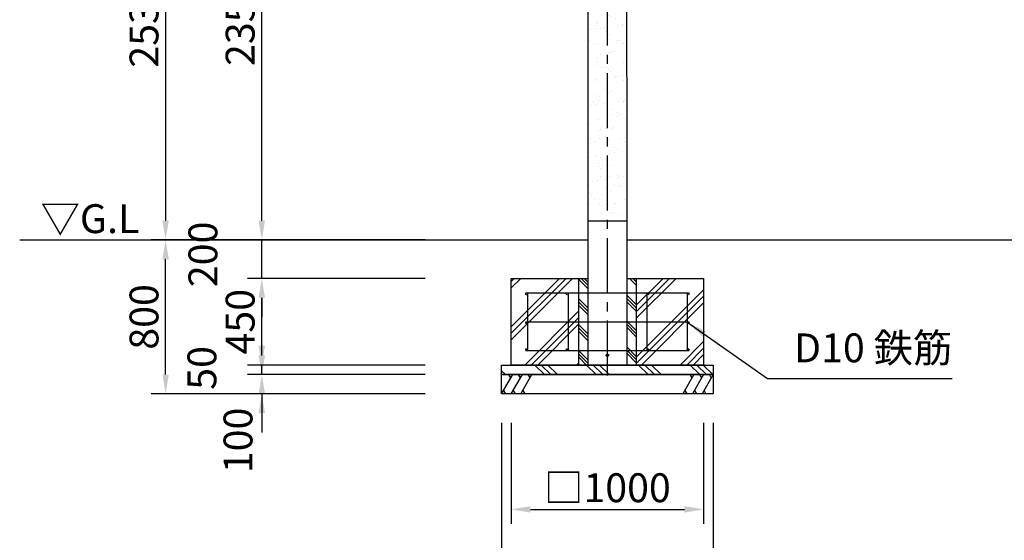
# Model space of a CAD drawing. Extents: x 0 to 21000, y 0 to 14850.
# Drawn here: x 2868 to 7987, y 3003 to 5708 of the extents above; entities that cross this region are included whole.
import ezdxf

# ---------------------------------------------------------------- set-up
doc = ezdxf.new("R2010")
doc.units = 0
doc.header["$LTSCALE"] = 15
doc.linetypes.add('CENTER2', pattern=[28.575, 19.05, -3.175, 3.175, -3.175])
doc.layers.get('DEFPOINTS').update_dxf_attribs({"linetype": 'CONTINUOUS'})
for name, color, linetype in [('P001', 131, 'CONTINUOUS'), ('P004', 41, 'CONTINUOUS'), ('P019', 71, 'CONTINUOUS'), ('P904', 45, 'CONTINUOUS'), ('P918', 25, 'CONTINUOUS'), ('P919', 75, 'CONTINUOUS'), ('P_1CENTER', 2, 'CONTINUOUS'), ('P_2DIM', 6, 'CONTINUOUS'), ('P_3TEXT', 60, 'CONTINUOUS'), ('p_7thick', 7, 'CONTINUOUS')]:
    doc.layers.add(name, color=color, linetype=linetype)
doc.styles.add('BIGFONT', font='simplex.shx', dxfattribs={"bigfont": 'bigfont.shx'})
doc.dimstyles.new('DIMBIGFONT$0', dxfattribs={"dimscale": 50, "dimtxt": 3, "dimasz": 2, "dimexe": 1.5, "dimexo": 3, "dimgap": 0.75, "dimtad": 1, "dimdec": 1, "dimdsep": 46, "dimtxsty": 'BIGFONT', "dimsah": 1, "dimcen": 0, "dimclrt": 230, "dimadec": 1, "dimazin": 2, "dimtfac": 0.6, "dimtdec": 1, "dimtofl": 0, "dimtmove": 2, "dimatfit": 3, "dimfxl": 0, "dimtvp": 1, "dimtolj": 1, "dimarcsym": 0})
doc.dimstyles.new('DIMBIGFONT$7', dxfattribs={"dimscale": 50, "dimtxt": 3, "dimasz": 2, "dimexe": 1.5, "dimexo": 3, "dimgap": 0.75, "dimtad": 1, "dimdec": 1, "dimdsep": 46, "dimtxsty": 'BIGFONT', "dimsah": 1, "dimcen": 0, "dimclrt": 230, "dimadec": 1, "dimazin": 2, "dimtfac": 0.6, "dimtdec": 1, "dimtofl": 0, "dimtmove": 0, "dimatfit": 3, "dimfxl": 0, "dimtvp": 1, "dimtolj": 1, "dimarcsym": 0})

# ---------------------------------------------------------------- blocks, each defined once
blk = doc.blocks.new('*D21')
at = {"layer": 'DEFPOINTS', "color": 0}
for p in [(4126.4, 4564.1), (5126.4, 4564.1), (5126.4, 4364.1)]:
    blk.add_point(p, dxfattribs=at)
at = {"layer": 'P_2DIM', "color": 0, "lineweight": -2}
for p, q in [((4126.4, 4664.1), (4126.4, 4764.1)), ((4976.4, 4564.1), (4051.4, 4564.1)), ((4126.4, 4364.1), (4126.4, 4564.1)), ((4976.4, 4364.1), (4051.4, 4364.1)), ((4126.4, 4264.1), (4126.4, 4164.1))]:
    blk.add_line(p, q, dxfattribs=at)
at = {"layer": 'P_2DIM', "color": 0}
for points in [[(4109.8, 4664.1), (4143.1, 4664.1), (4126.4, 4564.1)], [(4109.8, 4264.1), (4143.1, 4264.1), (4126.4, 4364.1)]]:
    blk.add_solid(points, dxfattribs=at)
at = {"layer": 'P_2DIM', "color": 230, "insert": (3820.2, 4489.1), "char_height": 150, "attachment_point": 5, "rotation": 90, "style": 'BIGFONT'}
blk.add_mtext('\\A1;200', dxfattribs=at)
blk = doc.blocks.new('*D22')
at = {"layer": 'DEFPOINTS', "color": 0}
for p in [(4126.4, 4364.1), (5123.3, 4364.1), (5126.4, 3914.1)]:
    blk.add_point(p, dxfattribs=at)
at = {"layer": 'P_2DIM', "color": 0, "lineweight": -2}
for p, q in [((4973.3, 4364.1), (4051.4, 4364.1)), ((4126.4, 4014.1), (4126.4, 4264.1)), ((4976.4, 3914.1), (4051.4, 3914.1))]:
    blk.add_line(p, q, dxfattribs=at)
at = {"layer": 'P_2DIM', "color": 0}
for points in [[(4109.8, 4264.1), (4143.1, 4264.1), (4126.4, 4364.1)], [(4109.8, 4014.1), (4143.1, 4014.1), (4126.4, 3914.1)]]:
    blk.add_solid(points, dxfattribs=at)
at = {"layer": 'P_2DIM', "color": 230, "insert": (4013.9, 4139.1), "char_height": 150, "attachment_point": 5, "rotation": 90, "style": 'BIGFONT'}
blk.add_mtext('\\A1;450', dxfattribs=at)
blk = doc.blocks.new('*D23')
at = {"layer": 'DEFPOINTS', "color": 0}
for p in [(3626.4, 4564.1), (5126.4, 4564.1), (5126.4, 3764.1)]:
    blk.add_point(p, dxfattribs=at)
at = {"layer": 'P_2DIM', "color": 0, "lineweight": -2}
for p, q in [((4976.4, 4564.1), (3551.4, 4564.1)), ((3626.4, 3864.1), (3626.4, 4464.1)), ((4976.4, 3764.1), (3551.4, 3764.1))]:
    blk.add_line(p, q, dxfattribs=at)
at = {"layer": 'P_2DIM', "color": 0}
for points in [[(3609.8, 4464.1), (3643.1, 4464.1), (3626.4, 4564.1)], [(3609.8, 3864.1), (3643.1, 3864.1), (3626.4, 3764.1)]]:
    blk.add_solid(points, dxfattribs=at)
at = {"layer": 'P_2DIM', "color": 230, "insert": (3513.9, 4164.1), "char_height": 150, "attachment_point": 5, "rotation": 90, "style": 'BIGFONT'}
blk.add_mtext('\\A1;800', dxfattribs=at)
blk = doc.blocks.new('*D24')
at = {"layer": 'DEFPOINTS', "color": 0}
for p in [(4126.4, 3864.1), (5126.4, 3864.1), (5123.3, 3764.1)]:
    blk.add_point(p, dxfattribs=at)
at = {"layer": 'P_2DIM', "color": 0, "lineweight": -2}
for p, q in [((4126.4, 3964.1), (4126.4, 4064.1)), ((4976.4, 3864.1), (4051.4, 3864.1)), ((4973.3, 3764.1), (4051.4, 3764.1)), ((4126.4, 3664.1), (4126.4, 3564.1))]:
    blk.add_line(p, q, dxfattribs=at)
at = {"layer": 'P_2DIM', "color": 0}
for points in [[(4109.8, 3964.1), (4143.1, 3964.1), (4126.4, 3864.1)], [(4109.8, 3664.1), (4143.1, 3664.1), (4126.4, 3764.1)]]:
    blk.add_solid(points, dxfattribs=at)
at = {"layer": 'P_2DIM', "color": 230, "insert": (4002.7, 3522.4), "char_height": 150, "attachment_point": 5, "rotation": 90, "style": 'BIGFONT'}
blk.add_mtext('\\A1;100', dxfattribs=at)
blk = doc.blocks.new('*D25')
at = {"layer": 'DEFPOINTS', "color": 0}
for p in [(4126.4, 3914.1), (5123.3, 3914.1), (5123.3, 3864.1)]:
    blk.add_point(p, dxfattribs=at)
at = {"layer": 'P_2DIM', "color": 0, "lineweight": -2}
for p, q in [((4126.4, 4014.1), (4126.4, 4114.1)), ((4973.3, 3914.1), (4051.4, 3914.1)), ((4126.4, 3864.1), (4126.4, 3914.1)), ((4973.3, 3864.1), (4051.4, 3864.1)), ((4126.4, 3764.1), (4126.4, 3664.1))]:
    blk.add_line(p, q, dxfattribs=at)
at = {"layer": 'P_2DIM', "color": 0}
for points in [[(4109.8, 4014.1), (4143.1, 4014.1), (4126.4, 3914.1)], [(4109.8, 3764.1), (4143.1, 3764.1), (4126.4, 3864.1)]]:
    blk.add_solid(points, dxfattribs=at)
at = {"layer": 'P_2DIM', "color": 230, "insert": (3815, 3899.1), "char_height": 150, "attachment_point": 5, "rotation": 90, "style": 'BIGFONT'}
blk.add_mtext('\\A1;50', dxfattribs=at)
blk = doc.blocks.new('*D26')
at = {"layer": 'DEFPOINTS', "color": 0}
for p in [(5423.4, 3764.1), (6423.4, 3764.1), (6423.4, 3164.1)]:
    blk.add_point(p, dxfattribs=at)
at = {"layer": 'P_2DIM', "color": 0, "lineweight": -2}
for p, q in [((5423.4, 3614.1), (5423.4, 3089.1)), ((6423.4, 3614.1), (6423.4, 3089.1)), ((5523.4, 3164.1), (6323.4, 3164.1))]:
    blk.add_line(p, q, dxfattribs=at)
at = {"layer": 'P_2DIM', "color": 0}
for points in [[(5523.4, 3180.8), (5523.4, 3147.4), (5423.4, 3164.1)], [(6323.4, 3180.8), (6323.4, 3147.4), (6423.4, 3164.1)]]:
    blk.add_solid(points, dxfattribs=at)
at = {"layer": 'P_2DIM', "color": 230, "insert": (5923.4, 3276.6), "char_height": 150, "attachment_point": 5, "style": 'BIGFONT'}
blk.add_mtext('\\A1;□1000', dxfattribs=at)
blk = doc.blocks.new('*D27')
at = {"layer": 'DEFPOINTS', "color": 0}
for p in [(5373.4, 3764.1), (6473.4, 3764.1), (5373.4, 2764.1)]:
    blk.add_point(p, dxfattribs=at)
at = {"layer": 'P_2DIM', "color": 0, "lineweight": -2}
for p, q in [((5373.4, 3614.1), (5373.4, 2689.1)), ((6473.4, 3614.1), (6473.4, 2689.1)), ((6373.4, 2764.1), (5473.4, 2764.1))]:
    blk.add_line(p, q, dxfattribs=at)
at = {"layer": 'P_2DIM', "color": 0}
for points in [[(5473.4, 2780.8), (5473.4, 2747.4), (5373.4, 2764.1)], [(6373.4, 2780.8), (6373.4, 2747.4), (6473.4, 2764.1)]]:
    blk.add_solid(points, dxfattribs=at)
at = {"layer": 'P_2DIM', "color": 230, "insert": (5923.4, 2876.6), "char_height": 150, "attachment_point": 5, "style": 'BIGFONT'}
blk.add_mtext('\\A1;□1100', dxfattribs=at)
blk = doc.blocks.new('*D29')
at = {"layer": 'DEFPOINTS', "color": 0}
for p in [(4126.4, 6914.1), (5126.4, 6914.1), (5126.4, 4564.1)]:
    blk.add_point(p, dxfattribs=at)
at = {"layer": 'P_2DIM', "color": 0, "lineweight": -2}
for p, q in [((4976.4, 6914.1), (4051.4, 6914.1)), ((4126.4, 4664.1), (4126.4, 6814.1)), ((4976.4, 4564.1), (4051.4, 4564.1))]:
    blk.add_line(p, q, dxfattribs=at)
at = {"layer": 'P_2DIM', "color": 0}
for points in [[(4109.8, 6814.1), (4143.1, 6814.1), (4126.4, 6914.1)], [(4109.8, 4664.1), (4143.1, 4664.1), (4126.4, 4564.1)]]:
    blk.add_solid(points, dxfattribs=at)
at = {"layer": 'P_2DIM', "color": 230, "insert": (3938.9, 5467.8), "char_height": 150, "attachment_point": 1, "rotation": 90, "style": 'BIGFONT'}
blk.add_mtext('\\A1;2350', dxfattribs=at)
blk = doc.blocks.new('*D30')
at = {"layer": 'DEFPOINTS', "color": 0}
for p in [(5123.4, 7103.6), (3626.4, 4564.1), (5126.4, 4564.1)]:
    blk.add_point(p, dxfattribs=at)
at = {"layer": 'P_2DIM', "color": 0, "lineweight": -2}
for p, q in [((4973.4, 7103.6), (3551.4, 7103.6)), ((3626.4, 7003.6), (3626.4, 4664.1)), ((4976.4, 4564.1), (3551.4, 4564.1))]:
    blk.add_line(p, q, dxfattribs=at)
at = {"layer": 'P_2DIM', "color": 0}
for points in [[(3609.8, 7003.6), (3643.1, 7003.6), (3626.4, 7103.6)], [(3609.8, 4664.1), (3643.1, 4664.1), (3626.4, 4564.1)]]:
    blk.add_solid(points, dxfattribs=at)
at = {"layer": 'P_2DIM', "color": 230, "insert": (3438.9, 5459.1), "char_height": 150, "attachment_point": 1, "rotation": 90, "style": 'BIGFONT'}
blk.add_mtext('\\A1;2539.5', dxfattribs=at)

msp = doc.modelspace()

# ---------------------------------------------------------------- hatches: boundary and pattern name
at = {"layer": 'P904'}
h = msp.add_hatch(dxfattribs=at)
h.set_pattern_fill('AR-SAND', color=256, scale=2, style=0)
h.set_pattern_definition([(37.5, (-20700, 20314.96), (-3.20006, 97.88265), [0, -77.216, 0, -86.36, 0, -82.55]), (7.5, (-20700, 20314.96), (89.90466, 143.365), [0, -41.656, 0, -69.596, 0, -26.67]), (327.5, (-20762.48, 20314.96), (158.19847, 0.28744), [0, -25.4, 0, -91.44, 0, -119.38]), (317.5, (-20762.48, 20314.96), (152.7113, 44.58586), [0, -12.7, 0, -59.944, 0, -68.58])])
h.paths.add_polyline_path([(5923.44, 6832.11), (5823.44, 6832.11), (5823.44, 4664.11), (5923.44, 4664.11)])
h.paths.add_polyline_path([(5923.44, 4664.11), (6023.44, 4664.11), (6023.44, 6832.11), (5923.44, 6832.11)])
at = {"layer": 'P919'}
h = msp.add_hatch(dxfattribs=at)
h.set_pattern_fill('PLAST', color=256, scale=30, angle=45, style=0)
h.set_pattern_definition([(45, (300, 1e-05), (-134.704, 134.704), []), (45, (283.16, 16.84), (-134.704, 134.704), []), (45, (266.32, 33.68), (-134.704, 134.704), [])])
h.paths.add_polyline_path([(5758.44, 4284.11, -1), (5748.44, 4284.11, -0.4142136), (5753.44, 4289.11), (5498.44, 4289.11), (5498.44, 4139.11), (5758.44, 4139.11)], flags=17)
h.paths.add_polyline_path([(5773.44, 4289.11), (5758.44, 4289.11), (5758.44, 4139.11), (5773.44, 4139.11)], flags=16)
h.paths.add_polyline_path([(5773.44, 4364.11), (5423.44, 4364.11), (5423.44, 3914.11), (5773.44, 3914.11), (5773.44, 3989.11), (5493.44, 3989.11, -0.4142136), (5488.44, 3994.11, -1), (5498.44, 3994.11), (5498.44, 4134.11, -1), (5488.44, 4134.11, -0.4142136), (5493.44, 4139.11), (5498.44, 4139.11), (5498.44, 4284.11, -1), (5488.44, 4284.11, -0.4142136), (5493.44, 4289.11), (5773.44, 4289.11)])
h.paths.add_polyline_path([(5773.44, 4139.11), (5758.44, 4139.11), (5758.44, 3989.11), (5773.44, 3989.11)], flags=17)
h.paths.add_polyline_path([(5758.44, 4139.11), (5498.44, 4139.11), (5498.44, 3989.11), (5753.44, 3989.11, -0.4142136), (5748.44, 3994.11, -1), (5758.44, 3994.11)], flags=17)
h.paths.add_polyline_path([(6088.44, 4139.11), (6073.44, 4139.11), (6073.44, 3989.11), (6088.44, 3989.11)], flags=16)
h.paths.add_polyline_path([(6088.44, 4289.11), (6073.44, 4289.11), (6073.44, 4139.11), (6088.44, 4139.11)], flags=17)
h.paths.add_polyline_path([(6423.44, 4364.11), (6073.44, 4364.11), (6073.44, 4289.11), (6353.44, 4289.11, -0.4142136), (6358.44, 4284.11, -1), (6348.44, 4284.11), (6348.44, 4139.11), (6353.44, 4139.11, -0.4142136), (6358.44, 4134.11, -1), (6348.44, 4134.11), (6348.44, 3994.11, -1), (6358.44, 3994.11, -0.4142136), (6353.44, 3989.11), (6073.44, 3989.11), (6073.44, 3914.11), (6423.44, 3914.11)])
h.paths.add_polyline_path([(6348.44, 4289.11), (6093.44, 4289.11, -0.4142136), (6098.44, 4284.11, -1), (6088.44, 4284.11), (6088.44, 4139.11), (6348.44, 4139.11)], flags=17)
h.paths.add_polyline_path([(6348.44, 4139.11), (6088.44, 4139.11), (6088.44, 3994.11, -1), (6098.44, 3994.11, -0.4142136), (6093.44, 3989.11), (6348.44, 3989.11)], flags=16)
h = msp.add_hatch(dxfattribs=at)
h.set_pattern_fill('PLAST', color=256, scale=15, angle=315, style=0)
h.set_pattern_definition([(315, (300, 1e-05), (67.3519, 67.3519), []), (315, (308.42, 8.42), (67.3519, 67.3519), []), (315, (316.84, 16.84), (67.3519, 67.3519), [])])
h.paths.add_polyline_path([(5823.45, 4289.11), (5773.44, 4289.11), (5773.44, 4139.11), (5823.45, 4139.11)])
h.paths.add_polyline_path([(5773.44, 4289.11), (5823.45, 4289.11), (5823.45, 4364.11), (5773.44, 4364.11)])
h.paths.add_polyline_path([(5823.45, 4139.11), (5773.44, 4139.11), (5773.44, 3989.11), (5823.46, 3989.11)])
h.paths.add_polyline_path([(5823.46, 3989.11), (5773.44, 3989.11), (5773.44, 3914.11), (5823.46, 3914.11), (5823.46, 3989.11)])
h.paths.add_polyline_path([(6073.44, 3989.11), (6023.46, 3989.11), (6023.46, 3989.11), (6023.46, 3914.11), (6073.44, 3914.11)])
h.paths.add_polyline_path([(6023.46, 3989.11), (6073.44, 3989.11), (6073.44, 4139.11), (6023.45, 4139.11), (6023.46, 4139.11), (6023.46, 3989.11)])
h.paths.add_polyline_path([(6023.45, 4139.11), (6073.44, 4139.11), (6073.44, 4289.11), (6023.45, 4289.11), (6023.45, 4289.11), (6023.45, 4139.11)])
h.paths.add_polyline_path([(6023.45, 4289.11), (6073.44, 4289.11), (6073.44, 4364.11), (6023.45, 4364.11), (6023.45, 4289.11)])
h = msp.add_hatch(dxfattribs=at)
h.set_pattern_fill('PLAST', color=256, scale=30, angle=315, style=0)
h.set_pattern_definition([(315, (300, 1e-05), (134.704, 134.704), []), (315, (316.84, 16.84), (134.704, 134.704), []), (315, (333.68, 33.68), (134.704, 134.704), [])])
h.paths.add_polyline_path([(5923.44, 3914.11), (5423.44, 3914.11), (5373.44, 3914.11), (5373.44, 3864.11), (5923.44, 3864.11)])
h.paths.add_polyline_path([(6473.44, 3914.11), (5923.44, 3914.11), (5923.44, 3864.11), (6473.44, 3864.11)])

# ---------------------------------------------------------------- linework, layer by layer
at = {"layer": 'P001'}
msp.add_circle((5923.44, 3964.11), 6.5, dxfattribs=at)
at = {"layer": 'P004'}
msp.add_line((5823.46, 4664.11), (6023.46, 4664.11), dxfattribs=at)
msp.add_lwpolyline([(6023.44, 6912.11), (6023.46, 3914.11), (5823.46, 3914.11), (5823.44, 6912.11)], close=True, dxfattribs=at)
at = {"layer": 'P019'}
for p, q in [((5423.44, 4364.11), (5823.45, 4364.11)), ((5423.44, 3914.11), (5423.44, 4364.11)), ((5773.44, 4364.11), (5773.44, 3914.11)), ((6023.45, 4364.11), (6423.44, 4364.11)), ((6073.44, 4364.11), (6073.44, 3914.11)), ((6423.44, 4364.11), (6423.44, 3914.11)), ((5373.44, 3914.11), (6473.44, 3914.11)), ((5373.44, 3864.11), (5373.44, 3914.11)), ((6423.44, 3914.11), (5423.44, 3914.11)), ((6473.44, 3914.11), (6473.44, 3864.11)), ((5373.44, 3864.11), (6473.44, 3864.11)), ((6473.44, 3864.11), (5373.44, 3864.11)), ((5373.44, 3764.11), (5373.44, 3864.11)), ((6473.44, 3864.11), (6473.44, 3764.11)), ((6473.44, 3764.11), (5373.44, 3764.11))]:
    msp.add_line(p, q, dxfattribs=at)
at = {"layer": 'P918'}
for p, q in [((5498.44, 4289.11), (6348.44, 4289.11)), ((5508.44, 4289.11), (5508.44, 3989.11)), ((5718.44, 4289.11), (5718.44, 3989.11)), ((6128.44, 4289.11), (6128.44, 3989.11)), ((6338.44, 4289.11), (6338.44, 3989.11)), ((5498.44, 4139.11), (6348.44, 4139.11)), ((5498.44, 3989.11), (6348.44, 3989.11))]:
    msp.add_line(p, q, dxfattribs=at)
for centre in [(5503.44, 4284.11), (5713.44, 4284.11), (6133.44, 4284.11), (6343.44, 4284.11), (5503.44, 4134.11), (6343.44, 4134.11), (5503.44, 3994.11), (5713.44, 3994.11), (6133.44, 3994.11), (6343.44, 3994.11)]:
    msp.add_circle(centre, 5, dxfattribs=at)
at = {"layer": 'P919'}
for p, q in [((5373.44, 3764.11), (5431.18, 3864.11)), ((5421.18, 3846.79), (5411.18, 3864.11)), ((5423.44, 3764.11), (5481.18, 3864.11)), ((5471.18, 3846.79), (5461.18, 3864.11)), ((5473.44, 3764.11), (5531.18, 3864.11)), ((5521.18, 3846.79), (5511.18, 3864.11)), ((6373.44, 3864.11), (6315.71, 3764.11)), ((6363.44, 3846.79), (6353.44, 3864.11)), ((6423.44, 3864.11), (6365.71, 3764.11)), ((6413.44, 3846.79), (6403.44, 3864.11)), ((6473.44, 3864.11), (6415.71, 3764.11)), ((6463.44, 3846.79), (6453.44, 3864.11)), ((5383.44, 3781.43), (5393.44, 3764.11)), ((5433.44, 3781.43), (5443.44, 3764.11)), ((5483.44, 3781.43), (5493.44, 3764.11)), ((6325.71, 3781.43), (6335.71, 3764.11)), ((6375.71, 3781.43), (6385.71, 3764.11)), ((6425.71, 3781.43), (6435.71, 3764.11))]:
    msp.add_line(p, q, dxfattribs=at)
at = {"layer": 'P_1CENTER', "linetype": 'CENTER2'}
msp.add_line((5923.46, 3859.28), (5923.46, 7051.29), dxfattribs=at)
at = {"layer": 'p_7thick'}
for p, q in [((2867.58, 4564.11), (5823.44, 4564.11)), ((6023.44, 4564.11), (9646.87, 4564.11))]:
    msp.add_line(p, q, dxfattribs=at)

# ---------------------------------------------------------------- texts
at = {"layer": 'P918', "color": 230, "insert": (6893.61, 3881.4), "char_height": 150, "attachment_point": 7, "style": 'BIGFONT'}
msp.add_mtext('D10 鉄筋', dxfattribs=at)
at = {"layer": 'P_3TEXT', "insert": (2976.14, 4749.55), "char_height": 150, "width": 602.7938, "attachment_point": 1, "style": 'BIGFONT'}
msp.add_mtext('▽G.L', dxfattribs=at)

# ---------------------------------------------------------------- dimensions: what is measured, and where the dimension line sits
at = {"layer": 'P_2DIM'}
for base, p1, p2, override, picture, middle in [((3626.44, 4564.11), (5123.44, 7103.61), (5126.44, 4564.11), {"dimtmove": 0}, '*D30', (3626.44, 5830.56)), ((4126.44, 6914.11), (5126.44, 4564.11), (5126.44, 6914.11), {"dimtmove": 0}, '*D29', (4126.44, 5732.11)), ((4126.44, 4564.11), (5126.44, 4364.11), (5126.44, 4564.11), {"dimtofl": 1}, '*D21', (3820.19, 4489.11)), ((4126.44, 3914.11), (5123.28, 3864.11), (5123.28, 3914.11), {"dimtofl": 1}, '*D25', (3815.03, 3899.11))]:
    dim = msp.add_linear_dim(base=base, p1=p1, p2=p2, angle=90, dimstyle='DIMBIGFONT$0', override=override, dxfattribs=at)
    dim.commit()
    dim.dimension.update_dxf_attribs({"geometry": picture, "text_midpoint": middle, "dimtype": 160})
dim = msp.add_linear_dim(base=(3626.44, 4564.11), p1=(5126.44, 3764.11), p2=(5126.44, 4564.11), angle=90, dimstyle='DIMBIGFONT$0', dxfattribs=at)
dim.commit()
dim.dimension.update_dxf_attribs({"geometry": '*D23', "text_midpoint": (3513.94, 4164.11)})
for base, p1, p2, picture, middle in [((4126.44, 4364.11), (5126.44, 3914.11), (5123.28, 4364.11), '*D22', (4013.94, 4139.11)), ((4126.44, 3864.11), (5123.28, 3764.11), (5126.44, 3864.11), '*D24', (4002.67, 3522.39))]:
    dim = msp.add_linear_dim(base=base, p1=p1, p2=p2, angle=90, dimstyle='DIMBIGFONT$0', dxfattribs=at)
    dim.commit()
    dim.dimension.update_dxf_attribs({"geometry": picture, "text_midpoint": middle, "dimtype": 160})
for base, p1, p2, picture, middle in [((5373.44, 2764.11), (6473.44, 3764.11), (5373.44, 3764.11), '*D27', (5923.44, 2876.61)), ((6423.44, 3164.11), (5423.44, 3764.11), (6423.44, 3764.11), '*D26', (5923.44, 3276.61))]:
    dim = msp.add_linear_dim(base=base, p1=p1, p2=p2, text='□<>', dimstyle='DIMBIGFONT$0', dxfattribs=at)
    dim.commit()
    dim.dimension.update_dxf_attribs({"geometry": picture, "text_midpoint": middle})

# ---------------------------------------------------------------- leaders
at = {"layer": 'P_2DIM', "annotation_type": 0, "has_hookline": 1, "hookline_direction": 0, "text_width": 822.14}
msp.add_leader([(6343.44, 4134.11), (6756.11, 3843.9), (6856.11, 3843.9)], dimstyle='DIMBIGFONT$7', dxfattribs=at)

doc.saveas('drawing.dxf')
